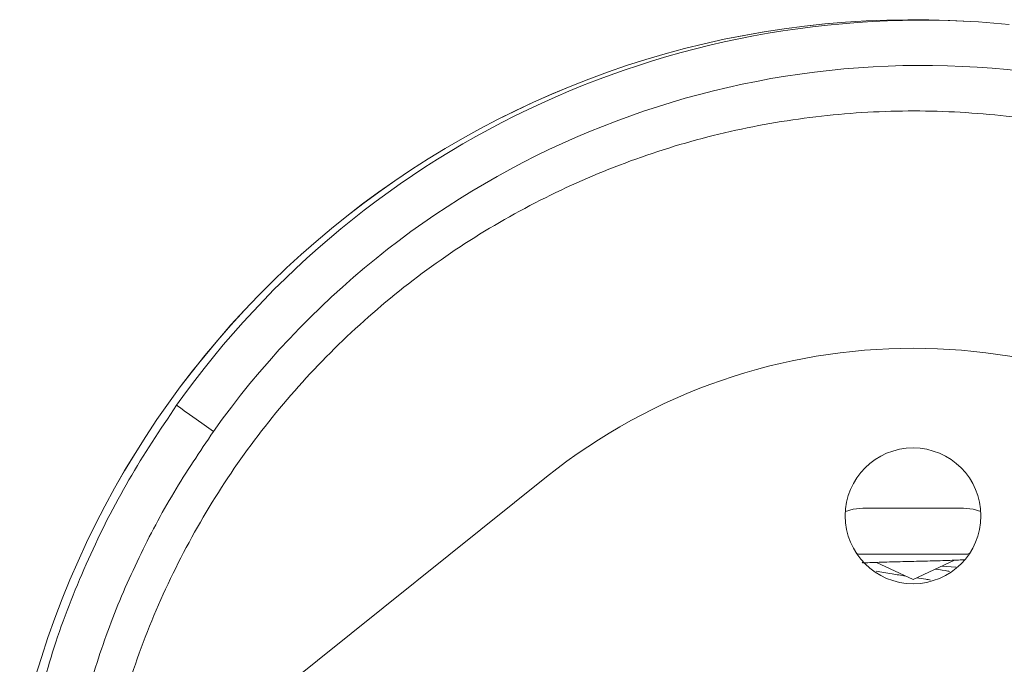
# Model space of a CAD drawing. Units: millimetres. Extents: x 118 to 626, y 44 to 649.
# Drawn here: x 305 to 363, y 611 to 649 of the extents above; entities that cross this region are included whole.
import ezdxf

# ---------------------------------------------------------------- set-up
doc = ezdxf.new("R2010")
doc.units = ezdxf.units.MM

msp = doc.modelspace()

# ---------------------------------------------------------------- linework, layer by layer
at = {"color": 7, "linetype": 'Continuous', "lineweight": 15}
for p, q in [((336.028, 621.827), (311.653, 602.311)), ((354.903, 619.955), (360.903, 619.955)), ((354.649, 617.224), (354.515, 617.286)), ((361.292, 617.286), (361.157, 617.224)), ((357.903, 615.706), (355.711, 616.729)), ((360.368, 616.856), (357.903, 615.706))]:
    msp.add_line(p, q, dxfattribs=at)
at = {"color": 8, "linetype": 'Continuous', "lineweight": 15}
msp.add_line((359.616, 616.505), (360.446, 616.448), dxfattribs=at)
at = {"color": 8, "linetype": 'Continuous', "lineweight": 15, "flags": 128}
msp.add_lwpolyline([(313.944, 626.102), (313.949, 626.098), (314.018, 626.049), (314.17, 625.941), (314.403, 625.776), (314.718, 625.552), (315.114, 625.271), (315.589, 624.933), (316.143, 624.54)], dxfattribs=at)
at = {"color": 7, "linetype": 'Continuous', "lineweight": 15, "flags": 128}
for points in [[(353.862, 619.769), (354.318, 619.897), (354.903, 619.955)], [(360.903, 619.955), (361.489, 619.897), (361.945, 619.769)]]:
    msp.add_lwpolyline(points, dxfattribs=at)
at = {"color": 7, "linetype": 'Continuous', "lineweight": 15}
msp.add_circle((357.903, 619.505), 4.05, dxfattribs=at)
for centre, radius, start, end in [((357.903, 594.505), 54.6, 86.38177, 167.60279), ((357.903, 594.505), 54.6, 86.38765, 167.60269), ((358.434, 594.505), 54.569, 84.53624, 144.61815), ((358.434, 594.505), 51.871, 82.37844, 144.61815), ((357.903, 594.505), 35, 51.31781, 128.68219)]:
    msp.add_arc(centre, radius, start, end, dxfattribs=at)
for points, knots in [([(309.331, 601.683), (309.424, 602.394), (309.719, 604.651), (310.749, 608.648), (312.493, 613.6), (314.93, 618.573), (317.894, 623.248), (321.379, 627.552), (325.317, 631.442), (329.664, 634.871), (334.376, 637.779), (339.381, 640.146), (344.617, 641.943), (350.026, 643.127), (355.532, 643.704), (361.069, 643.667), (366.564, 642.994), (371.951, 641.716), (377.163, 639.848), (382.126, 637.393), (386.788, 634.406), (391.223, 630.795), (395.364, 626.576), (397.722, 623.277), (398.901, 621.628)], [0, 0, 0, 0, 0.0181585, 0.0576328, 0.1042377, 0.1509912, 0.197596, 0.2442009, 0.2909543, 0.3375592, 0.3841641, 0.4309175, 0.4775224, 0.5241273, 0.5708807, 0.6174856, 0.6640905, 0.7108439, 0.7574488, 0.8040537, 0.8508071, 0.897412, 0.948706, 1, 1, 1, 1]), ([(313.944, 626.102), (312.963, 624.637), (310.997, 621.699), (308.613, 616.947), (306.662, 612.09), (305.784, 608.749), (305.356, 607.123)], [0, 0, 0, 0, 0.252247, 0.505835, 0.759461, 1, 1, 1, 1]), ([(316.143, 624.54), (315.33, 623.335), (313.699, 620.916), (311.638, 617.008), (309.848, 612.908), (308.96, 610.037), (308.514, 608.596)], [0, 0, 0, 0, 0.245435, 0.492624, 0.745353, 1, 1, 1, 1]), ([(361.164, 617.224), (361.094, 617.224), (360.82, 617.224), (360.097, 617.224), (358.956, 617.224), (357.69, 617.224), (356.654, 617.224), (355.742, 617.224), (355.044, 617.224), (354.761, 617.224), (354.655, 617.224)], [0, 0, 0, 0, 0.053084, 0.207665, 0.362261, 0.519698, 0.674366, 0.751341, 0.906928, 1, 1, 1, 1]), ([(354.868, 616.745), (354.871, 616.73), (354.882, 616.678), (355.177, 616.717), (355.698, 616.727), (356.307, 616.747), (357.155, 616.769), (358.283, 616.797), (359.369, 616.824), (360.123, 616.847), (360.649, 616.864), (360.857, 616.879), (360.963, 616.886)], [0, 0, 0, 0, 0.040046, 0.131508, 0.228141, 0.319281, 0.404717, 0.567354, 0.731134, 0.817471, 0.907415, 1, 1, 1, 1]), ([(355.695, 616.206), (356.001, 616.152), (356.535, 616.057), (357.186, 615.955), (357.463, 615.912)], [0, 0, 0, 0, 0.574597, 1, 1, 1, 1]), ([(360.084, 616.182), (360.05, 616.19), (359.832, 616.244), (359.509, 616.29), (359.236, 616.328)], [0, 0, 0, 0, 0.157216, 1, 1, 1, 1]), ([(358.12, 615.807), (358.302, 615.778), (358.589, 615.732), (358.854, 615.69), (358.95, 615.674)], [0, 0, 0, 0, 0.637647, 1, 1, 1, 1])]:
    msp.add_open_spline(points, degree=3, knots=knots, dxfattribs=at)

doc.saveas('drawing.dxf')
